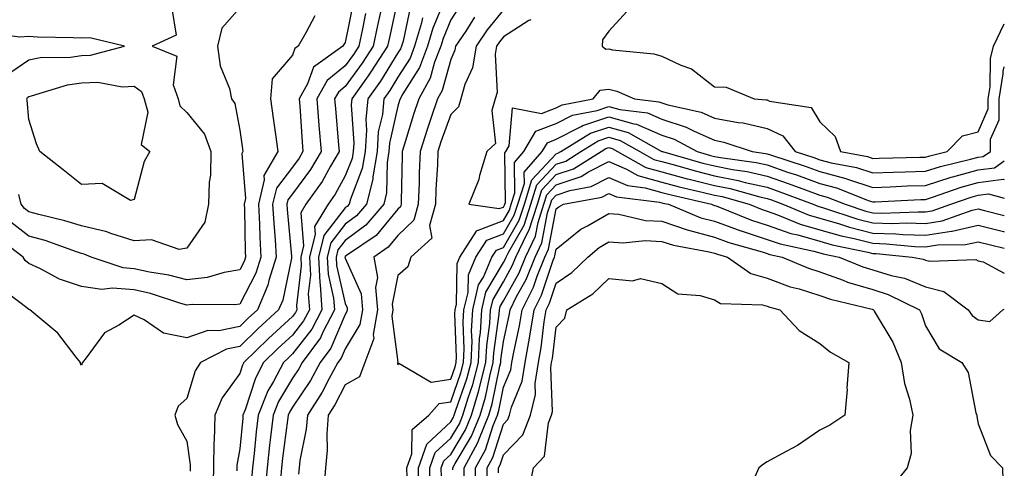
# Model space of a CAD drawing. Units: inches. Extents: x 1013363 to 1016003, y 7282058 to 7284698.
# Drawn here: x 1015816 to 1016003, y 7283912 to 7283997 of the extents above; entities that cross this region are included whole.
import ezdxf

# ---------------------------------------------------------------- set-up
doc = ezdxf.new("R2010")
doc.units = ezdxf.units.IN
doc.header["$MEASUREMENT"] = 0
doc.layers.add('Contour_10137282', color=7, linetype='Continuous', true_color=0xe23719)

msp = doc.modelspace()

# ---------------------------------------------------------------- linework, layer by layer
at = {"layer": 'Contour_10137282'}
for points in [[(1015879.6, 7284000.37, 3136), (1015878.05, 7283992.62, 3136), (1015877.78, 7283992.19, 3136), (1015877.62, 7283991.92, 3136), (1015872.04, 7283987.93, 3136), (1015870.92, 7283984.79, 3136), (1015869.34, 7283981.92, 3136), (1015869.45, 7283980.52, 3136), (1015869.89, 7283973.76, 3136), (1015870.03, 7283971.92, 3136), (1015869.3, 7283970.67, 3136), (1015868.05, 7283968.99, 3136), (1015865.01, 7283964.96, 3136), (1015864.29, 7283961.92, 3136), (1015864.49, 7283958.36, 3136), (1015864.79, 7283955.18, 3136), (1015864.98, 7283951.92, 3136), (1015863.59, 7283947.46, 3136), (1015863.4, 7283946.57, 3136), (1015861.41, 7283941.92, 3136), (1015859.65, 7283940.32, 3136), (1015858.05, 7283938.75, 3136), (1015854.08, 7283937.95, 3136), (1015852.01, 7283937.96, 3136), (1015848.05, 7283936.61, 3136), (1015843.61, 7283937.48, 3136), (1015839.95, 7283940.02, 3136), (1015838.05, 7283940.92, 3136), (1015835.14, 7283939.01, 3136), (1015832.42, 7283937.55, 3136), (1015828.94, 7283932.81, 3136), (1015828.22, 7283931.92, 3136), (1015828.2, 7283931.77, 3136), (1015828.05, 7283931.4, 3136), (1015827.85, 7283931.72, 3136), (1015827.84, 7283931.92, 3136), (1015827.05, 7283932.92, 3136), (1015823.6, 7283937.47, 3136), (1015818.26, 7283941.92, 3136), (1015818.09, 7283941.96, 3136), (1015818.05, 7283941.98, 3136), (1015817.71, 7283942.26, 3136), (1015812.39, 7283946.26, 3136)], [(1015888.05, 7284000.96, 3139), (1015886.42, 7283993.55, 3139), (1015886.08, 7283991.92, 3139), (1015882.94, 7283987.03, 3139), (1015882.38, 7283986.25, 3139), (1015879.28, 7283981.92, 3139), (1015879.17, 7283980.8, 3139), (1015879.67, 7283973.54, 3139), (1015879.55, 7283971.92, 3139), (1015879.34, 7283970.63, 3139), (1015878.05, 7283967.29, 3139), (1015876.16, 7283963.81, 3139), (1015874.81, 7283961.92, 3139), (1015872.25, 7283957.72, 3139), (1015872.37, 7283956.24, 3139), (1015871.31, 7283951.92, 3139), (1015871.48, 7283948.49, 3139), (1015871.06, 7283944.93, 3139), (1015871.25, 7283941.92, 3139), (1015870.16, 7283939.81, 3139), (1015868.05, 7283937.11, 3139), (1015865.34, 7283934.63, 3139), (1015862.59, 7283931.92, 3139), (1015861.02, 7283928.95, 3139), (1015859.09, 7283922.96, 3139), (1015858.67, 7283921.92, 3139), (1015858.62, 7283921.35, 3139), (1015858.05, 7283915.55, 3139), (1015857.5, 7283912.47, 3139), (1015857.49, 7283911.92, 3139), (1015857.48, 7283911.35, 3139)], [(1015896.95, 7284000.82, 3142), (1015894.66, 7283995.31, 3142), (1015893.68, 7283991.92, 3142), (1015892.12, 7283987.85, 3142), (1015889, 7283982.87, 3142), (1015888.48, 7283981.92, 3142), (1015888.37, 7283981.6, 3142), (1015888.05, 7283980.55, 3142), (1015886.44, 7283973.53, 3142), (1015886.33, 7283971.92, 3142), (1015885.98, 7283969.85, 3142), (1015885.89, 7283964.08, 3142), (1015885.36, 7283961.92, 3142), (1015881.98, 7283957.99, 3142), (1015878.05, 7283955.06, 3142), (1015876.67, 7283953.3, 3142), (1015876.34, 7283951.92, 3142), (1015876.42, 7283950.29, 3142), (1015878.05, 7283943.12, 3142), (1015878.42, 7283942.29, 3142), (1015878.45, 7283941.92, 3142), (1015878.39, 7283941.58, 3142), (1015878.05, 7283941.01, 3142), (1015875.31, 7283934.66, 3142), (1015873.29, 7283931.92, 3142), (1015871.44, 7283928.53, 3142), (1015868.05, 7283923.47, 3142), (1015867.47, 7283922.5, 3142), (1015867.24, 7283921.92, 3142), (1015867.13, 7283921, 3142), (1015866.19, 7283913.78, 3142), (1015865.99, 7283911.92, 3142), (1015865.77, 7283909.64, 3142)], [(1015845.2, 7283999.07, 3133), (1015846, 7283993.97, 3133), (1015841.43, 7283991.92, 3133), (1015846.12, 7283989.99, 3133), (1015845.42, 7283984.55, 3133), (1015846.36, 7283981.92, 3133), (1015846.71, 7283980.58, 3133), (1015848.05, 7283979.34, 3133), (1015851.36, 7283975.23, 3133), (1015852.6, 7283971.92, 3133), (1015852.52, 7283967.45, 3133), (1015852.25, 7283966.12, 3133), (1015852.14, 7283961.92, 3133), (1015851.41, 7283958.56, 3133), (1015848.05, 7283953.59, 3133)], [(1015884.8, 7283998.67, 3138), (1015884.16, 7283995.81, 3138), (1015883.35, 7283991.92, 3138), (1015881.28, 7283988.69, 3138), (1015878.05, 7283984.26, 3138), (1015876.76, 7283983.21, 3138), (1015876.05, 7283981.92, 3138), (1015876.19, 7283980.06, 3138), (1015876.81, 7283973.16, 3138), (1015876.91, 7283971.92, 3138), (1015875.29, 7283969.16, 3138), (1015873.71, 7283966.26, 3138), (1015870.61, 7283961.92, 3138), (1015869.64, 7283960.33, 3138), (1015870.15, 7283954.02, 3138), (1015869.64, 7283951.92, 3138), (1015869.72, 7283950.25, 3138), (1015868.83, 7283942.7, 3138), (1015868.88, 7283941.92, 3138), (1015868.6, 7283941.37, 3138), (1015868.05, 7283940.67, 3138), (1015863.49, 7283936.48, 3138), (1015858.83, 7283931.92, 3138), (1015858.56, 7283931.41, 3138), (1015858.05, 7283929.81, 3138), (1015854.73, 7283925.24, 3138), (1015853.32, 7283921.92, 3138), (1015853.21, 7283917.08, 3138), (1015853.16, 7283916.81, 3138), (1015853.07, 7283911.92, 3138), (1015852.97, 7283907, 3138)], [(1015858.05, 7283999.18, 3134), (1015854.68, 7283995.29, 3134), (1015853.86, 7283991.92, 3134), (1015854.33, 7283988.2, 3134), (1015856.09, 7283983.88, 3134), (1015856.5, 7283981.92, 3134), (1015857.14, 7283981.01, 3134), (1015858.05, 7283975.98, 3134), (1015858.59, 7283972.46, 3134), (1015858.67, 7283971.92, 3134), (1015858.44, 7283971.53, 3134), (1015859.15, 7283963.02, 3134), (1015858.9, 7283961.92, 3134), (1015858.95, 7283961.02, 3134), (1015859.09, 7283952.96, 3134), (1015859.14, 7283951.92, 3134), (1015858.88, 7283951.09, 3134), (1015858.05, 7283949.49, 3134)], [(1015890.45, 7283999.52, 3140), (1015889.01, 7283992.88, 3140), (1015888.73, 7283991.92, 3140), (1015888.55, 7283991.42, 3140), (1015888.05, 7283990.64, 3140), (1015884.71, 7283985.26, 3140), (1015882.33, 7283981.92, 3140), (1015881.96, 7283978.01, 3140), (1015882.09, 7283975.96, 3140), (1015881.81, 7283971.92, 3140), (1015881.27, 7283968.7, 3140), (1015879.04, 7283962.91, 3140), (1015878.79, 7283961.92, 3140), (1015878.45, 7283961.52, 3140), (1015878.05, 7283961.23, 3140), (1015873.98, 7283955.99, 3140), (1015872.99, 7283951.92, 3140), (1015873.22, 7283947.09, 3140), (1015873.31, 7283946.66, 3140), (1015873.63, 7283941.92, 3140), (1015871.73, 7283938.24, 3140), (1015868.05, 7283933.54, 3140), (1015867.21, 7283932.76, 3140), (1015866.35, 7283931.92, 3140), (1015864.43, 7283928.3, 3140), (1015863.4, 7283926.57, 3140), (1015861.53, 7283921.92, 3140), (1015861.17, 7283918.8, 3140), (1015860.76, 7283914.63, 3140), (1015860.46, 7283911.92, 3140), (1015860.27, 7283909.7, 3140)], [(1015900.01, 7283999.96, 3143), (1015898.05, 7283996.91, 3143), (1015896.59, 7283993.38, 3143), (1015896.17, 7283991.92, 3143), (1015894.99, 7283988.86, 3143), (1015894.15, 7283985.82, 3143), (1015892.02, 7283981.92, 3143), (1015891.02, 7283978.95, 3143), (1015889.24, 7283973.11, 3143), (1015888.86, 7283971.92, 3143), (1015888.83, 7283971.14, 3143), (1015888.67, 7283962.54, 3143), (1015888.64, 7283961.92, 3143), (1015888.51, 7283961.46, 3143), (1015888.05, 7283961.01, 3143), (1015883.94, 7283956.03, 3143), (1015878.31, 7283952.18, 3143), (1015878.05, 7283951.99, 3143), (1015878.02, 7283951.95, 3143), (1015878.01, 7283951.92, 3143), (1015878.01, 7283951.88, 3143), (1015878.05, 7283951.73, 3143), (1015881.05, 7283944.92, 3143), (1015881.32, 7283941.92, 3143), (1015880.84, 7283939.13, 3143), (1015878.05, 7283934.54, 3143), (1015877.26, 7283932.71, 3143), (1015876.68, 7283931.92, 3143), (1015875.01, 7283928.88, 3143), (1015873.67, 7283926.3, 3143), (1015870.88, 7283921.92, 3143), (1015870.68, 7283919.29, 3143), (1015869.45, 7283913.32, 3143), (1015869.31, 7283911.92, 3143), (1015869.22, 7283910.75, 3143)], [(1015908.05, 7283998.81, 3145), (1015904.95, 7283995.02, 3145), (1015902.86, 7283991.92, 3145), (1015902.19, 7283987.78, 3145), (1015900.74, 7283984.61, 3145), (1015900, 7283981.92, 3145), (1015899.55, 7283980.42, 3145), (1015898.05, 7283978.97, 3145), (1015896.21, 7283973.76, 3145), (1015895.63, 7283971.92, 3145), (1015895.53, 7283969.4, 3145), (1015895.25, 7283964.72, 3145), (1015895.14, 7283961.92, 3145), (1015894.05, 7283957.92, 3145), (1015894.46, 7283955.51, 3145), (1015890.47, 7283951.92, 3145), (1015889.92, 7283950.05, 3145), (1015888.05, 7283948.44, 3145), (1015886.97, 7283943, 3145), (1015887.06, 7283941.92, 3145), (1015886.86, 7283940.73, 3145), (1015888.01, 7283931.96, 3145), (1015888, 7283931.92, 3145), (1015887.96, 7283931.83, 3145), (1015888.05, 7283931.45, 3145), (1015888.21, 7283931.76, 3145), (1015894.32, 7283928.19, 3145), (1015898.05, 7283928.74, 3145)], [(1015931.47, 7283998.5, 3147), (1015928.05, 7283994.75, 3147), (1015926.85, 7283993.12, 3147), (1015926.79, 7283991.92, 3147), (1015927.45, 7283991.32, 3147), (1015928.05, 7283991.38, 3147), (1015928.74, 7283991.23, 3147), (1015936.59, 7283990.46, 3147), (1015938.05, 7283990, 3147), (1015941.68, 7283988.29, 3147), (1015943.73, 7283987.6, 3147), (1015948.05, 7283984.21, 3147), (1015950.24, 7283984.11, 3147), (1015955.55, 7283981.92, 3147), (1015957.86, 7283981.73, 3147), (1015958.05, 7283981.7, 3147), (1015958.47, 7283981.5, 3147), (1015966.39, 7283980.26, 3147), (1015968.05, 7283977.56, 3147), (1015970.91, 7283974.78, 3147), (1015971.93, 7283971.92, 3147), (1015977.08, 7283970.95, 3147), (1015978.05, 7283970.63, 3147), (1015979.29, 7283970.68, 3147), (1015986.97, 7283970.84, 3147), (1015988.05, 7283970.88, 3147)], [(1015872.29, 7283997.68, 3135), (1015870.56, 7283994.43, 3135), (1015869.15, 7283991.92, 3135), (1015868.51, 7283991.46, 3135), (1015868.05, 7283990.17, 3135), (1015864.23, 7283985.74, 3135), (1015863.89, 7283981.92, 3135), (1015864.41, 7283978.28, 3135), (1015864.81, 7283975.16, 3135), (1015865.26, 7283971.92, 3135), (1015862.62, 7283967.35, 3135), (1015862.69, 7283966.56, 3135), (1015861.59, 7283961.92, 3135), (1015861.8, 7283958.17, 3135), (1015861.84, 7283955.71, 3135), (1015862.06, 7283951.92, 3135), (1015861.11, 7283948.86, 3135), (1015858.05, 7283942.99, 3135), (1015857.13, 7283942.84, 3135), (1015849.04, 7283942.91, 3135), (1015848.05, 7283942.79, 3135), (1015846.87, 7283943.1, 3135), (1015841.13, 7283945, 3135), (1015838.05, 7283945.67, 3135), (1015833.95, 7283946.02, 3135), (1015831.9, 7283945.77, 3135), (1015828.05, 7283946.3, 3135), (1015823.86, 7283947.73, 3135), (1015820.31, 7283949.66, 3135), (1015818.05, 7283950.71, 3135), (1015817.39, 7283951.26, 3135), (1015816.99, 7283951.92, 3135), (1015811.86, 7283955.73, 3135)], [(1015881.9, 7283998.07, 3137), (1015881.31, 7283995.18, 3137), (1015880.64, 7283991.92, 3137), (1015879.62, 7283990.35, 3137), (1015878.05, 7283988.19, 3137), (1015874.6, 7283985.37, 3137), (1015872.69, 7283981.92, 3137), (1015873.07, 7283976.94, 3137), (1015873.08, 7283976.89, 3137), (1015873.47, 7283971.92, 3137), (1015871.47, 7283968.5, 3137), (1015868.05, 7283963.9, 3137), (1015867.2, 7283962.77, 3137), (1015867, 7283961.92, 3137), (1015867.04, 7283960.91, 3137), (1015867.89, 7283952.08, 3137), (1015867.9, 7283951.92, 3137), (1015867.84, 7283951.71, 3137), (1015866.21, 7283943.76, 3137), (1015865.43, 7283941.92, 3137), (1015861.58, 7283938.39, 3137), (1015858.05, 7283934.94, 3137), (1015855.54, 7283934.43, 3137), (1015850.64, 7283931.92, 3137), (1015849.62, 7283930.35, 3137), (1015848.05, 7283925.08, 3137), (1015846.36, 7283923.61, 3137), (1015845.76, 7283921.92, 3137), (1015846.26, 7283920.13, 3137), (1015848.05, 7283917, 3137), (1015848.65, 7283912.52, 3137), (1015848.64, 7283911.92, 3137), (1015848.63, 7283911.34, 3137)], [(1015892.69, 7283997.28, 3141), (1015892.49, 7283996.36, 3141), (1015891.21, 7283991.92, 3141), (1015890.34, 7283989.63, 3141), (1015888.05, 7283986, 3141), (1015886.49, 7283983.48, 3141), (1015885.37, 7283981.92, 3141), (1015885.09, 7283978.96, 3141), (1015884.33, 7283975.64, 3141), (1015884.08, 7283971.92, 3141), (1015883.26, 7283967.13, 3141), (1015883.26, 7283966.71, 3141), (1015882.07, 7283961.92, 3141), (1015880.22, 7283959.75, 3141), (1015878.05, 7283958.14, 3141), (1015875.33, 7283954.64, 3141), (1015874.66, 7283951.92, 3141), (1015874.82, 7283948.69, 3141), (1015875.86, 7283944.11, 3141), (1015876.01, 7283941.92, 3141), (1015873.83, 7283937.7, 3141), (1015873.36, 7283936.61, 3141), (1015869.91, 7283931.92, 3141), (1015869.25, 7283930.72, 3141), (1015868.05, 7283928.93, 3141), (1015865.43, 7283924.54, 3141), (1015864.39, 7283921.92, 3141), (1015863.91, 7283917.78, 3141), (1015863.71, 7283916.26, 3141), (1015863.23, 7283911.92, 3141), (1015862.8, 7283907.17, 3141)], [(1015902.58, 7283997.39, 3144), (1015900.89, 7283994.76, 3144), (1015898.98, 7283991.92, 3144), (1015898.85, 7283991.12, 3144), (1015898.05, 7283989.37, 3144), (1015896.45, 7283983.52, 3144), (1015895.57, 7283981.92, 3144), (1015894.31, 7283978.18, 3144), (1015893.66, 7283976.31, 3144), (1015892.24, 7283971.92, 3144), (1015892.08, 7283967.89, 3144), (1015892.04, 7283965.91, 3144), (1015891.89, 7283961.92, 3144), (1015891.07, 7283958.9, 3144), (1015888.05, 7283956.01, 3144), (1015886.2, 7283953.77, 3144), (1015883.5, 7283951.92, 3144), (1015884.18, 7283948.05, 3144), (1015883.8, 7283946.17, 3144), (1015884.19, 7283941.92, 3144), (1015883.38, 7283937.25, 3144), (1015883.49, 7283936.48, 3144), (1015881.77, 7283931.92, 3144), (1015880.74, 7283929.23, 3144), (1015878.05, 7283927.69, 3144), (1015876.09, 7283923.88, 3144), (1015874.83, 7283921.92, 3144), (1015874.55, 7283918.42, 3144), (1015874.65, 7283915.32, 3144), (1015874.31, 7283911.92, 3144), (1015874.03, 7283907.9, 3144)], [(1015913.13, 7283997, 3146), (1015913.15, 7283996.82, 3146), (1015912.89, 7283996.76, 3146), (1015908.05, 7283993.65, 3146), (1015907.27, 7283992.7, 3146), (1015906.75, 7283991.92, 3146), (1015906.5, 7283990.37, 3146), (1015906.84, 7283983.13, 3146), (1015906.51, 7283981.92, 3146), (1015905.86, 7283979.73, 3146), (1015906.55, 7283973.42, 3146), (1015904.9, 7283971.92, 3146), (1015903.54, 7283967.41, 3146), (1015903.38, 7283966.59, 3146), (1015901.46, 7283961.92, 3146), (1015907.22, 7283961.09, 3146), (1015908.05, 7283961.4, 3146)], [(1015988.05, 7283970.88, 3147), (1015988.85, 7283971.12, 3147), (1015992.17, 7283971.92, 3147), (1015995.06, 7283974.91, 3147), (1015998.05, 7283975.67, 3147), (1015999.96, 7283980.01, 3147), (1015999.97, 7283981.92, 3147), (1016000.34, 7283984.21, 3147), (1016000.4, 7283989.57, 3147), (1016000.94, 7283991.92, 3147), (1016003, 7283996.16, 3147)], [(1015813.68, 7283986.29, 3133), (1015818.05, 7283989.31, 3133), (1015820.24, 7283989.73, 3133), (1015825.97, 7283989.84, 3133), (1015828.05, 7283990.14, 3133), (1015829.77, 7283990.2, 3133), (1015836.22, 7283991.92, 3133), (1015829.64, 7283993.51, 3133), (1015828.05, 7283993.39, 3133), (1015826.46, 7283993.51, 3133), (1015819.74, 7283993.61, 3133), (1015818.05, 7283993.76, 3133), (1015816.38, 7283993.59, 3133), (1015810.51, 7283994.38, 3133)], [(1015908.05, 7283961.4, 3146), (1015908.24, 7283961.73, 3146), (1015908.29, 7283961.92, 3146), (1015908.41, 7283962.28, 3146), (1015908.29, 7283971.68, 3146), (1015908.5, 7283971.92, 3146), (1015909.15, 7283973.02, 3146), (1015909.75, 7283980.22, 3146), (1015915.29, 7283979.16, 3146), (1015918.05, 7283980.22, 3146), (1015919.17, 7283980.8, 3146), (1015925.08, 7283981.92, 3146), (1015926.38, 7283983.59, 3146), (1015928.05, 7283983.75, 3146), (1015929.53, 7283983.4, 3146), (1015932.87, 7283981.92, 3146), (1015937.5, 7283981.37, 3146), (1015938.05, 7283981.13, 3146), (1015939.21, 7283980.76, 3146), (1015945.51, 7283979.38, 3146), (1015948.05, 7283978.26, 3146), (1015952.54, 7283977.43, 3146), (1015953.48, 7283977.35, 3146), (1015958.05, 7283976.26, 3146), (1015961.03, 7283974.9, 3146), (1015963.36, 7283971.92, 3146), (1015966.9, 7283970.77, 3146), (1015968.05, 7283970.35, 3146), (1015970.19, 7283969.78, 3146), (1015975, 7283968.87, 3146), (1015978.05, 7283967.88, 3146), (1015981.96, 7283968.01, 3146), (1015984.19, 7283968.06, 3146), (1015988.05, 7283968.19, 3146), (1015990.89, 7283969.08, 3146), (1015996.59, 7283970.46, 3146), (1015998.05, 7283970.87, 3146), (1015998.99, 7283970.98, 3146), (1016000.37, 7283971.92, 3146), (1016000.39, 7283974.26, 3146), (1016002.02, 7283977.95, 3146), (1016002.03, 7283981.92, 3146), (1016002.8, 7283986.67, 3146), (1016002.81, 7283987.16, 3146), (1016003, 7283988, 3146)], [(1015898.05, 7283928.74, 3145), (1015898.88, 7283931.09, 3145), (1015899.09, 7283931.92, 3145), (1015899.14, 7283933.01, 3145), (1015898.84, 7283941.13, 3145), (1015898.88, 7283941.92, 3145), (1015899.14, 7283943.01, 3145), (1015899.27, 7283950.7, 3145), (1015899.79, 7283951.92, 3145), (1015902.95, 7283956.82, 3145), (1015902.98, 7283956.99, 3145), (1015903.1, 7283956.97, 3145), (1015908.05, 7283958.85, 3145), (1015909.17, 7283960.8, 3145), (1015909.53, 7283961.92, 3145), (1015910.21, 7283964.08, 3145), (1015910.13, 7283969.84, 3145), (1015911.94, 7283971.92, 3145), (1015914.21, 7283975.76, 3145), (1015918.05, 7283977.23, 3145), (1015921.16, 7283978.81, 3145), (1015925.84, 7283979.71, 3145), (1015928.05, 7283980.45, 3145), (1015930.1, 7283979.87, 3145), (1015935.38, 7283979.25, 3145), (1015938.05, 7283978.08, 3145), (1015942.7, 7283976.57, 3145), (1015944.19, 7283975.78, 3145), (1015948.05, 7283974.06, 3145), (1015949.86, 7283973.73, 3145), (1015955.22, 7283971.92, 3145), (1015957.7, 7283971.57, 3145), (1015958.05, 7283971.49, 3145), (1015958.7, 7283971.27, 3145), (1015965.26, 7283969.13, 3145), (1015968.05, 7283968.12, 3145), (1015972.94, 7283966.81, 3145), (1015973.29, 7283966.68, 3145), (1015978.05, 7283965.11, 3145), (1015981.36, 7283965.23, 3145), (1015984.57, 7283965.4, 3145), (1015988.05, 7283965.51, 3145), (1015992.93, 7283967.04, 3145), (1015993.24, 7283967.11, 3145), (1015998.05, 7283968.45, 3145), (1016001.11, 7283968.86, 3145), (1016003, 7283970.14, 3145)], [(1015889.77, 7283910.2, 3144), (1015889.75, 7283911.92, 3144), (1015890.7, 7283914.57, 3144), (1015890.76, 7283919.21, 3144), (1015893.92, 7283921.92, 3144), (1015895.85, 7283924.12, 3144), (1015898.05, 7283924.44, 3144), (1015899.99, 7283929.98, 3144), (1015900.5, 7283931.92, 3144), (1015900.62, 7283934.49, 3144), (1015900.43, 7283939.54, 3144), (1015900.56, 7283941.92, 3144), (1015901.34, 7283945.21, 3144), (1015901.4, 7283948.57, 3144), (1015902.84, 7283951.92, 3144), (1015904.88, 7283955.09, 3144), (1015908.05, 7283956.3, 3144), (1015910.11, 7283959.86, 3144), (1015910.77, 7283961.92, 3144), (1015912.01, 7283965.88, 3144), (1015911.98, 7283967.99, 3144), (1015915.37, 7283971.92, 3144), (1015916.37, 7283973.6, 3144), (1015918.05, 7283974.24, 3144), (1015922.8, 7283976.67, 3144), (1015923.11, 7283976.86, 3144), (1015928.05, 7283978.5, 3144), (1015932.79, 7283977.18, 3144), (1015933.26, 7283977.13, 3144), (1015938.05, 7283975.03, 3144), (1015940.39, 7283974.26, 3144), (1015944.8, 7283971.92, 3144), (1015947.33, 7283971.2, 3144), (1015948.05, 7283971.01, 3144), (1015949.17, 7283970.8, 3144), (1015955.97, 7283969.84, 3144), (1015958.05, 7283969.37, 3144), (1015961.93, 7283968.04, 3144), (1015963.62, 7283967.49, 3144), (1015968.05, 7283965.88, 3144), (1015971.18, 7283965.05, 3144), (1015977.4, 7283962.57, 3144), (1015978.05, 7283962.36, 3144), (1015978.51, 7283962.38, 3144), (1015987.16, 7283962.81, 3144), (1015988.05, 7283962.84, 3144), (1015989.38, 7283963.25, 3144), (1015994.83, 7283965.14, 3144), (1015998.05, 7283966.05, 3144), (1016002.81, 7283966.68, 3144), (1016003, 7283966.62, 3144)], [(1015891.97, 7283908, 3143), (1015891.93, 7283911.92, 3143), (1015893.53, 7283916.44, 3143), (1015898.05, 7283920.64, 3143), (1015898.53, 7283921.44, 3143), (1015898.72, 7283921.92, 3143), (1015899.02, 7283922.89, 3143), (1015901.12, 7283928.85, 3143), (1015901.91, 7283931.92, 3143), (1015902.09, 7283935.96, 3143), (1015902.02, 7283937.95, 3143), (1015902.24, 7283941.92, 3143), (1015903.35, 7283946.62, 3143), (1015904.24, 7283948.11, 3143), (1015905.87, 7283951.92, 3143), (1015906.72, 7283953.25, 3143), (1015908.05, 7283953.75, 3143), (1015911.04, 7283958.93, 3143), (1015912.01, 7283961.92, 3143), (1015913.44, 7283966.53, 3143), (1015918.05, 7283971.48, 3143), (1015918.37, 7283971.6, 3143), (1015918.9, 7283971.92, 3143), (1015924.56, 7283975.41, 3143), (1015928.05, 7283976.56, 3143), (1015931.67, 7283975.54, 3143), (1015937.95, 7283972.02, 3143), (1015938.05, 7283971.98, 3143), (1015938.09, 7283971.96, 3143), (1015938.18, 7283971.92, 3143), (1015945.85, 7283969.72, 3143), (1015948.05, 7283969.18, 3143), (1015951.47, 7283968.5, 3143), (1015954.24, 7283968.11, 3143), (1015958.05, 7283967.25, 3143), (1015962.02, 7283965.89, 3143), (1015965.33, 7283964.64, 3143), (1015968.05, 7283963.66, 3143), (1015969.43, 7283963.3, 3143), (1015972.86, 7283961.92, 3143), (1015976.76, 7283960.63, 3143), (1015978.05, 7283960.3, 3143), (1015979.72, 7283960.25, 3143), (1015986.64, 7283960.51, 3143), (1015988.05, 7283960.47, 3143), (1015989.3, 7283960.67, 3143), (1015992.84, 7283961.92, 3143), (1015996.7, 7283963.27, 3143), (1015998.05, 7283963.64, 3143), (1016000.03, 7283963.9, 3143), (1016003, 7283963.07, 3143)], [(1015894.13, 7283908, 3142), (1015894.09, 7283911.92, 3142), (1015895.13, 7283914.84, 3142), (1015898.05, 7283917.55, 3142), (1015899.69, 7283920.28, 3142), (1015900.35, 7283921.92, 3142), (1015901.35, 7283925.22, 3142), (1015902.23, 7283927.74, 3142), (1015903.31, 7283931.92, 3142), (1015903.53, 7283936.44, 3142), (1015903.67, 7283937.55, 3142), (1015903.93, 7283941.92, 3142), (1015904.71, 7283945.26, 3142), (1015908.05, 7283950.88, 3142), (1015908.42, 7283951.55, 3142), (1015908.57, 7283951.92, 3142), (1015909.05, 7283952.92, 3142), (1015911.98, 7283957.99, 3142), (1015913.25, 7283961.92, 3142), (1015914.39, 7283965.58, 3142), (1015918.05, 7283969.53, 3142), (1015919.85, 7283970.12, 3142), (1015922.74, 7283971.92, 3142), (1015926.03, 7283973.94, 3142), (1015928.05, 7283974.62, 3142), (1015930.16, 7283974.03, 3142), (1015933.91, 7283971.92, 3142), (1015936.56, 7283970.43, 3142), (1015938.05, 7283970.01, 3142), (1015940.65, 7283969.32, 3142), (1015944.38, 7283968.25, 3142), (1015948.05, 7283967.33, 3142), (1015952.57, 7283966.44, 3142), (1015953.9, 7283966.07, 3142), (1015958.05, 7283965.14, 3142), (1015960.44, 7283964.31, 3142), (1015966.78, 7283961.92, 3142), (1015967.68, 7283961.55, 3142), (1015968.72, 7283961.25, 3142), (1015975.23, 7283959.1, 3142), (1015978.05, 7283958.38, 3142), (1015981.69, 7283958.28, 3142), (1015984.51, 7283958.38, 3142), (1015988.05, 7283958.27, 3142), (1015991.2, 7283958.77, 3142), (1015996.91, 7283960.78, 3142), (1015998.05, 7283961.03, 3142), (1015999.22, 7283960.75, 3142), (1016003, 7283959.82, 3142)], [(1015896.28, 7283910.15, 3141), (1015896.26, 7283911.92, 3141), (1015896.73, 7283913.24, 3141), (1015898.05, 7283914.47, 3141), (1015900.85, 7283919.12, 3141), (1015901.99, 7283921.92, 3141), (1015903.39, 7283926.58, 3141), (1015903.56, 7283927.43, 3141), (1015904.72, 7283931.92, 3141), (1015904.87, 7283935.1, 3141), (1015905.46, 7283939.33, 3141), (1015905.61, 7283941.92, 3141), (1015906.08, 7283943.89, 3141), (1015908.05, 7283947.23, 3141), (1015909.73, 7283950.24, 3141), (1015910.39, 7283951.92, 3141), (1015912.52, 7283956.39, 3141), (1015912.91, 7283957.06, 3141), (1015914.48, 7283961.92, 3141), (1015915.33, 7283964.64, 3141), (1015918.05, 7283967.57, 3141), (1015921.31, 7283968.66, 3141), (1015926.57, 7283971.92, 3141), (1015927.48, 7283972.49, 3141), (1015928.05, 7283972.67, 3141), (1015928.64, 7283972.51, 3141), (1015929.68, 7283971.92, 3141), (1015935.04, 7283968.91, 3141), (1015938.05, 7283968.06, 3141), (1015942.9, 7283966.77, 3141), (1015943.28, 7283966.69, 3141), (1015948.05, 7283965.48, 3141), (1015951.03, 7283964.9, 3141), (1015956.63, 7283963.34, 3141), (1015958.05, 7283963.02, 3141), (1015958.87, 7283962.74, 3141), (1015961.04, 7283961.92, 3141), (1015965.98, 7283959.85, 3141), (1015968.05, 7283959.26, 3141), (1015971.78, 7283958.19, 3141), (1015973.68, 7283957.55, 3141), (1015978.05, 7283956.45, 3141), (1015982.45, 7283956.32, 3141), (1015983.77, 7283956.2, 3141), (1015988.05, 7283956.06, 3141), (1015992.97, 7283956.84, 3141), (1015993.13, 7283956.84, 3141), (1015998.05, 7283957.93, 3141), (1016002.87, 7283956.74, 3141), (1016003, 7283956.71, 3141)], [(1015898.43, 7283911.54, 3140), (1015898.43, 7283911.92, 3140), (1015898.87, 7283912.74, 3140), (1015902.01, 7283917.96, 3140), (1015903.63, 7283921.92, 3140), (1015904.64, 7283925.33, 3140), (1015905.46, 7283929.33, 3140), (1015906.13, 7283931.92, 3140), (1015906.21, 7283933.76, 3140), (1015907.24, 7283941.11, 3140), (1015907.29, 7283941.92, 3140), (1015907.43, 7283942.54, 3140), (1015908.05, 7283943.58, 3140), (1015911.03, 7283948.94, 3140), (1015912.22, 7283951.92, 3140), (1015914.1, 7283955.87, 3140), (1015914.6, 7283958.47, 3140), (1015915.72, 7283961.92, 3140), (1015916.27, 7283963.7, 3140), (1015918.05, 7283965.61, 3140), (1015922.79, 7283967.18, 3140), (1015924.19, 7283968.06, 3140), (1015928.05, 7283970.05, 3140), (1015931.38, 7283968.59, 3140), (1015933.52, 7283967.39, 3140), (1015938.05, 7283966.11, 3140), (1015941.36, 7283965.23, 3140), (1015945.75, 7283964.22, 3140), (1015948.05, 7283963.64, 3140), (1015949.5, 7283963.37, 3140), (1015954.65, 7283961.92, 3140), (1015957.07, 7283960.94, 3140), (1015958.05, 7283960.63, 3140), (1015960.03, 7283959.94, 3140), (1015964.29, 7283958.16, 3140), (1015968.05, 7283957.09, 3140), (1015972.06, 7283955.93, 3140), (1015974.56, 7283955.41, 3140), (1015978.05, 7283954.52, 3140), (1015980.58, 7283954.45, 3140), (1015986.05, 7283953.92, 3140), (1015988.05, 7283953.86, 3140), (1015990.35, 7283954.22, 3140), (1015995.67, 7283954.3, 3140), (1015998.05, 7283954.82, 3140), (1016000.38, 7283954.25, 3140), (1016003, 7283953.62, 3140)], [(1015900.59, 7283909.38, 3139), (1015900.61, 7283911.92, 3139), (1015903.21, 7283916.76, 3139), (1015903.36, 7283917.23, 3139), (1015905.26, 7283921.92, 3139), (1015905.9, 7283924.07, 3139), (1015907.36, 7283931.23, 3139), (1015907.53, 7283931.92, 3139), (1015907.56, 7283932.41, 3139), (1015908.05, 7283935.93, 3139), (1015909.12, 7283940.85, 3139), (1015909.3, 7283941.92, 3139), (1015910.54, 7283944.41, 3139), (1015912.34, 7283947.63, 3139), (1015914.05, 7283951.92, 3139), (1015915.34, 7283954.63, 3139), (1015916.43, 7283960.3, 3139), (1015916.95, 7283961.92, 3139), (1015917.21, 7283962.76, 3139), (1015918.05, 7283963.66, 3139), (1015920.66, 7283964.53, 3139), (1015924.69, 7283965.28, 3139), (1015928.05, 7283967.02, 3139), (1015931.59, 7283965.46, 3139), (1015934.92, 7283965.05, 3139), (1015938.05, 7283964.17, 3139), (1015939.83, 7283963.7, 3139), (1015947.51, 7283961.92, 3139), (1015947.89, 7283961.76, 3139), (1015948.05, 7283961.72, 3139), (1015948.36, 7283961.61, 3139), (1015955.05, 7283958.92, 3139), (1015958.05, 7283957.95, 3139), (1015962.51, 7283956.38, 3139), (1015963.87, 7283956.1, 3139), (1015968.05, 7283954.91, 3139), (1015970.37, 7283954.24, 3139), (1015977.14, 7283952.83, 3139), (1015978.05, 7283952.59, 3139), (1015978.7, 7283952.57, 3139), (1015985.51, 7283951.92, 3139), (1015987.62, 7283951.49, 3139), (1015988.05, 7283951.31, 3139), (1015988.86, 7283951.11, 3139), (1015997.58, 7283951.45, 3139), (1015998.05, 7283951.17, 3139), (1015998.99, 7283950.98, 3139), (1016003, 7283948.85, 3139)], [(1015848.05, 7283953.59, 3133), (1015846.6, 7283953.37, 3133), (1015841.31, 7283955.18, 3133), (1015838.05, 7283954.99, 3133), (1015833.59, 7283956.38, 3133), (1015832.83, 7283956.7, 3133), (1015828.05, 7283957.82, 3133), (1015824.93, 7283958.8, 3133), (1015820, 7283959.97, 3133), (1015818.05, 7283960.51, 3133), (1015817.27, 7283961.14, 3133), (1015816.63, 7283961.92, 3133), (1015816.2, 7283963.77, 3133)], [(1015902.76, 7283907.21, 3138), (1015902.78, 7283911.92, 3138), (1015904.62, 7283915.35, 3138), (1015906.1, 7283919.97, 3138), (1015906.89, 7283921.92, 3138), (1015907.15, 7283922.82, 3138), (1015908.05, 7283927.21, 3138), (1015909.43, 7283930.54, 3138), (1015909.64, 7283931.92, 3138), (1015909.99, 7283933.86, 3138), (1015911.09, 7283938.88, 3138), (1015911.59, 7283941.92, 3138), (1015913.74, 7283946.23, 3138), (1015914.42, 7283948.29, 3138), (1015915.87, 7283951.92, 3138), (1015916.58, 7283953.39, 3138), (1015918.05, 7283961.07, 3138), (1015918.52, 7283961.45, 3138), (1015919.46, 7283961.92, 3138), (1015926.69, 7283963.28, 3138), (1015928.05, 7283963.97, 3138), (1015929.48, 7283963.35, 3138), (1015937.63, 7283962.34, 3138), (1015938.05, 7283962.22, 3138), (1015938.28, 7283962.15, 3138), (1015939.31, 7283961.92, 3138), (1015945.5, 7283959.37, 3138), (1015948.05, 7283958.71, 3138), (1015953.02, 7283956.89, 3138), (1015953.1, 7283956.87, 3138), (1015958.05, 7283955.26, 3138), (1015960.53, 7283954.4, 3138), (1015966.92, 7283953.05, 3138), (1015968.05, 7283952.73, 3138), (1015968.68, 7283952.55, 3138), (1015971.7, 7283951.92, 3138), (1015976.17, 7283950.05, 3138), (1015978.05, 7283949.48, 3138), (1015981.55, 7283948.42, 3138), (1015984.05, 7283947.92, 3138), (1015988.05, 7283946.29, 3138), (1015991.53, 7283945.4, 3138), (1015996.14, 7283941.92, 3138), (1015996.93, 7283940.8, 3138), (1015998.05, 7283940, 3138), (1016000.26, 7283939.71, 3138), (1016002.74, 7283941.92, 3138), (1016003, 7283942, 3138)], [(1015904.93, 7283908.8, 3137), (1015904.95, 7283911.92, 3137), (1015906.04, 7283913.93, 3137), (1015908.05, 7283920.25, 3137), (1015908.87, 7283921.1, 3137), (1015909.19, 7283921.92, 3137), (1015909.55, 7283923.42, 3137), (1015911.6, 7283928.37, 3137), (1015912.16, 7283931.92, 3137), (1015913.05, 7283936.92, 3137), (1015913.87, 7283941.92, 3137), (1015915.27, 7283944.7, 3137), (1015917.45, 7283951.32, 3137), (1015917.7, 7283951.92, 3137), (1015917.81, 7283952.16, 3137), (1015918.05, 7283953.41, 3137), (1015922.75, 7283957.22, 3137), (1015923.96, 7283957.83, 3137), (1015928.05, 7283960.16, 3137), (1015929.94, 7283960.03, 3137), (1015934.98, 7283958.85, 3137), (1015938.05, 7283958.69, 3137), (1015942.89, 7283957.08, 3137), (1015943.12, 7283956.99, 3137), (1015948.05, 7283955.68, 3137), (1015950.8, 7283954.67, 3137), (1015957.07, 7283952.9, 3137), (1015958.05, 7283952.58, 3137), (1015958.54, 7283952.41, 3137), (1015960.88, 7283951.92, 3137), (1015965.91, 7283949.78, 3137), (1015968.05, 7283949.12, 3137), (1015972.44, 7283947.53, 3137), (1015973.29, 7283947.16, 3137), (1015978.05, 7283945.73, 3137), (1015980.97, 7283944.84, 3137), (1015986.9, 7283941.92, 3137), (1015987.3, 7283941.17, 3137), (1015988.05, 7283938.9, 3137), (1015990.62, 7283934.49, 3137), (1015994.96, 7283931.92, 3137), (1015996.14, 7283930.01, 3137), (1015997.62, 7283922.35, 3137), (1015997.78, 7283921.92, 3137), (1015997.8, 7283921.67, 3137), (1015998.05, 7283920.27, 3137), (1016000.39, 7283914.26, 3137), (1016002.63, 7283911.92, 3137), (1016002.81, 7283907.16, 3137)], [(1015858.05, 7283949.49, 3134), (1015855.13, 7283949, 3134), (1015851.91, 7283948.06, 3134), (1015848.05, 7283947.58, 3134), (1015844.61, 7283948.48, 3134), (1015840.93, 7283949.04, 3134), (1015838.05, 7283949.67, 3134), (1015835.98, 7283949.85, 3134), (1015829.86, 7283951.92, 3134), (1015828.58, 7283952.45, 3134), (1015828.05, 7283952.57, 3134), (1015827.09, 7283952.88, 3134), (1015821.16, 7283955.03, 3134), (1015818.05, 7283955.89, 3134), (1015814.69, 7283958.56, 3134)], [(1015907.12, 7283910.99, 3136), (1015907.13, 7283911.92, 3136), (1015907.45, 7283912.52, 3136), (1015908.05, 7283914.4, 3136), (1015911.75, 7283918.22, 3136), (1015913.18, 7283921.92, 3136), (1015914.13, 7283925.84, 3136), (1015914.06, 7283927.93, 3136), (1015914.67, 7283931.92, 3136), (1015915.19, 7283934.78, 3136), (1015915.78, 7283939.65, 3136), (1015916.16, 7283941.92, 3136), (1015916.79, 7283943.18, 3136), (1015918.05, 7283946.99, 3136), (1015921, 7283948.97, 3136), (1015924.07, 7283951.92, 3136), (1015926.22, 7283953.75, 3136), (1015928.05, 7283954.78, 3136), (1015930.72, 7283954.59, 3136), (1015934.93, 7283955.04, 3136), (1015938.05, 7283954.87, 3136), (1015940.27, 7283954.14, 3136), (1015947.04, 7283952.93, 3136), (1015948.05, 7283952.66, 3136), (1015948.6, 7283952.47, 3136), (1015950.51, 7283951.92, 3136), (1015954.92, 7283948.79, 3136), (1015958.05, 7283947.91, 3136), (1015962.42, 7283946.29, 3136), (1015964.1, 7283945.87, 3136), (1015968.05, 7283944.63, 3136), (1015970.04, 7283943.91, 3136), (1015977.97, 7283942, 3136), (1015978.05, 7283941.98, 3136), (1015978.09, 7283941.96, 3136), (1015978.18, 7283941.92, 3136), (1015978.32, 7283941.65, 3136), (1015981.88, 7283935.75, 3136), (1015983.46, 7283931.92, 3136), (1015984.06, 7283927.93, 3136), (1015985.02, 7283924.95, 3136), (1015985.64, 7283921.92, 3136), (1015985.18, 7283919.05, 3136), (1015985.32, 7283914.65, 3136), (1015984.6, 7283911.92, 3136), (1015981.66, 7283908.31, 3136)], [(1015912.82, 7283907.15, 3135), (1015913.73, 7283911.92, 3135), (1015915.84, 7283914.13, 3135), (1015916.61, 7283920.48, 3135), (1015917.17, 7283921.92, 3135), (1015917.34, 7283922.63, 3135), (1015917.02, 7283930.89, 3135), (1015917.18, 7283931.92, 3135), (1015917.32, 7283932.65, 3135), (1015918.05, 7283938.59, 3135), (1015919.66, 7283940.31, 3135), (1015920.06, 7283941.92, 3135), (1015925.01, 7283944.96, 3135), (1015928.05, 7283947.86, 3135), (1015932.54, 7283947.43, 3135), (1015934, 7283947.87, 3135), (1015938.05, 7283946.89, 3135), (1015941.08, 7283944.95, 3135), (1015945.36, 7283944.61, 3135), (1015948.05, 7283943.77, 3135), (1015949.22, 7283943.09, 3135), (1015957.14, 7283942.83, 3135), (1015958.05, 7283942.57, 3135), (1015958.53, 7283942.4, 3135), (1015960.44, 7283941.92, 3135), (1015964.12, 7283937.99, 3135), (1015968.05, 7283935.51, 3135), (1015970.03, 7283933.9, 3135), (1015973.5, 7283931.92, 3135), (1015973.17, 7283927.04, 3135), (1015973.19, 7283926.78, 3135), (1015972.76, 7283921.92, 3135), (1015969.95, 7283920.02, 3135), (1015968.05, 7283919.1, 3135), (1015963.8, 7283916.17, 3135), (1015960.67, 7283914.54, 3135), (1015958.05, 7283913.05, 3135), (1015957.32, 7283912.65, 3135), (1015956.48, 7283911.92, 3135), (1015955.11, 7283908.98, 3135)]]:
    msp.add_polyline3d(points, dxfattribs=at)
msp.add_polyline3d([(1015838.05, 7283962.81, 3132), (1015837.32, 7283962.65, 3132), (1015832, 7283965.87, 3132), (1015828.05, 7283965.7, 3132), (1015824.61, 7283968.48, 3132), (1015820.16, 7283971.92, 3132), (1015819.52, 7283973.39, 3132), (1015818.05, 7283977.98, 3132), (1015817.77, 7283981.64, 3132), (1015817.68, 7283981.92, 3132), (1015817.8, 7283982.17, 3132), (1015818.05, 7283982.35, 3132), (1015818.59, 7283982.46, 3132), (1015825.39, 7283984.58, 3132), (1015828.05, 7283984.96, 3132), (1015831.18, 7283985.05, 3132), (1015835.77, 7283984.2, 3132), (1015838.05, 7283984.31, 3132), (1015839.43, 7283983.3, 3132), (1015839.92, 7283981.92, 3132), (1015840.61, 7283979.36, 3132), (1015839.4, 7283973.27, 3132), (1015841.04, 7283971.92, 3132), (1015839.94, 7283970.03, 3132)], close=True, dxfattribs=at)

doc.saveas('drawing.dxf')
